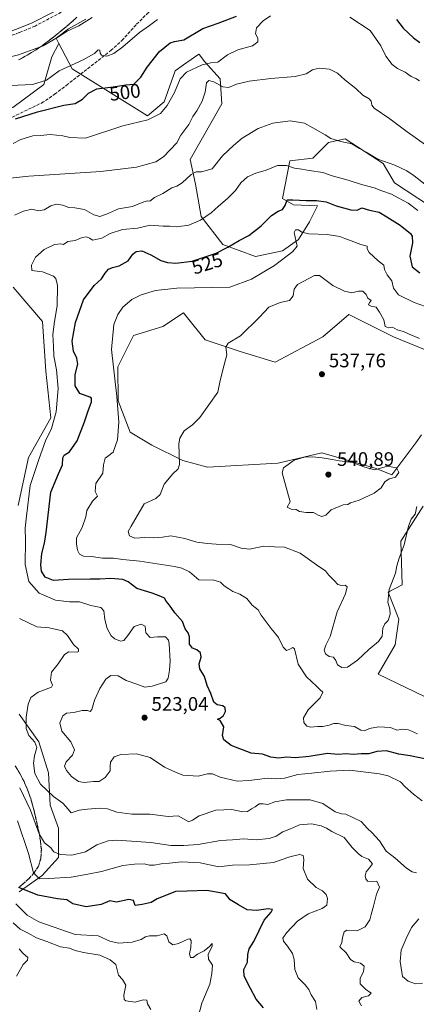
# Model space of a CAD drawing. Units: metres. Extents: x 618192 to 621658, y 4699361 to 4701733.
# Drawn here: x 619453 to 619656, y 4700600 to 4701103 of the extents above; entities that cross this region are included whole.
import ezdxf
from ezdxf.enums import TextEntityAlignment as Align

# ---------------------------------------------------------------- set-up
doc = ezdxf.new("R2010")
doc.units = ezdxf.units.M
doc.header["$MEASUREMENT"] = 0
doc.linetypes.add('DGN Style 3', pattern=[2.307223, 1.648017, -0.659207])
for name, color, linetype, lineweight in [('Cultivos herbáceos CxS', 92, 'Continuous', 0), ('Curva de nivel maestra', 30, 'Continuous', 30), ('Curva de nivel normal', 30, 'Continuous', 0), ('Matorral CxS', 135, 'Continuous', 0), ('Núcleo urbano CxS', 7, 'Continuous', 0), ('Obra de contención lineal', 1, 'DGN Style 3', 13), ('Punto de cota en terreno', 7, 'Continuous', 0), ('Rótulo de curva de nivel directora', 7, 'Continuous', 0), ('Rótulo de punto de cota en terreno', 7, 'Continuous', 0), ('Senda', 7, 'DGN Style 3', 0), ('Suelo desnudo CxS', 253, 'Continuous', 0), ('Talud superficial', 30, 'DGN Style 3', 0)]:
    doc.layers.add(name, color=color, linetype=linetype, lineweight=lineweight)
doc.styles.add('Style-Arial', font='txt')

# ---------------------------------------------------------------- blocks, each defined once
blk = doc.blocks.new('5PATER')
at = {"layer": 'Núcleo urbano CxS', "linetype": 'Continuous', "lineweight": 0}
h = blk.add_hatch(color=51, dxfattribs=at)
edge = h.paths.add_edge_path()
edge.add_ellipse((0, 0), major_axis=(-0.11, -0.111), ratio=0.999422, start_angle=0, end_angle=360)

msp = doc.modelspace()

# ---------------------------------------------------------------- linework, layer by layer
at = {"layer": 'Cultivos herbáceos CxS', "color": 92, "linetype": 'Continuous', "lineweight": 0}
for points in [[(619450.0439, 4700966.7891, 515.8888), (619464.9833, 4700949.2129, 517.0492), (619466.7397, 4700923.7289, 517.5629), (619469.3761, 4700900.0007, 519.1238), (619457.9509, 4700879.7887, 518.5995), (619452.6785, 4700855.1825, 517.5597)], [(619452.6785, 4700855.1825, 517.5597), (619457.9509, 4700879.7887, 518.5995), (619469.3761, 4700900.0007, 519.1238), (619466.7397, 4700923.7289, 517.5629), (619464.9833, 4700949.2129, 517.0492), (619450.0439, 4700966.7891, 515.8888)]]:
    msp.add_polyline3d(points, dxfattribs=at)
at = {"layer": 'Curva de nivel maestra', "color": 30, "linetype": 'Continuous', "lineweight": 30, "flags": 128}
for points, elevation in [([(619451.3, 4701052.7101), (619462.44, 4701056.2201), (619476.01, 4701059.6901), (619481.77, 4701060.4501), (619485.5, 4701062.7501), (619488.6, 4701065.8401), (619492.83, 4701067.9801), (619501.1, 4701069.0401), (619507.66, 4701070.0601), (619511.74, 4701070.4301), (619515.23, 4701073.9401), (619518.41, 4701079.0301), (619524.71, 4701087.0401), (619530.17, 4701091.4401), (619532.49, 4701092.2001), (619537.15, 4701093.0801), (619546.94, 4701098.7801), (619554.76, 4701101.5201), (619564.12, 4701105.1601)], 500), ([(619645.76, 4701103.4301), (619649.25, 4701098.9201), (619654.4, 4701094.0801), (619657.68, 4701091.6901)], 500), ([(619661.71, 4700725.4201), (619652.82, 4700727.3801), (619646.93, 4700728.2301), (619640.68, 4700729.9601), (619635.79, 4700729.5901), (619631.7, 4700728.3101), (619627.68, 4700728.3001), (619623.69, 4700728.1001), (619620.02, 4700728.2801), (619615.79, 4700728.0901), (619610.5, 4700728.6101), (619601.22, 4700727.0801), (619594.16, 4700726.2901), (619589.67, 4700726.6001), (619585.59, 4700726.1401), (619581.67, 4700726.7401), (619577.35, 4700728.2201), (619571.54, 4700728.6401), (619561.33, 4700732.5901), (619557.67, 4700735.5201), (619557.01, 4700737.7901), (619557.58, 4700742.2001), (619555.78, 4700745.3201), (619554.33, 4700746.0401), (619555.69, 4700746.5401), (619557.54, 4700747.9401), (619558.52, 4700749.9901), (619558.39, 4700751.8301), (619557.16, 4700752.8301), (619554.19, 4700753.3901), (619552.57, 4700754.8101), (619550.97, 4700759.1301), (619549.08, 4700763.3101), (619547.76, 4700767.8701), (619545.41, 4700771.6901), (619545.01, 4700774.3501), (619546.04, 4700777.6901), (619545.77, 4700779.9701), (619543.77, 4700781.4901), (619541.67, 4700782.3001), (619540.06, 4700784.3901), (619540.09, 4700788.1001), (619539.43, 4700790.1401), (619537.85, 4700792.2001), (619536.61, 4700795.9401), (619532.63, 4700800.4201), (619529.81, 4700804.2801), (619528.2, 4700806.3101), (619527.42, 4700807.8301), (619525.45, 4700808.7501), (619521.09, 4700810.5001), (619513.18, 4700812.8401), (619508.86, 4700816.1901), (619506.06, 4700817.4401), (619499.92, 4700817.9801), (619494.3, 4700817.5001), (619489.38, 4700817.5801), (619478.36, 4700817.3501), (619470.6, 4700816.9301), (619466.34, 4700818.5801), (619464.5, 4700821.7201), (619464.16, 4700824.8301), (619464.76, 4700830.6101), (619466.04, 4700836.0001), (619466.98, 4700841.4401), (619469.26, 4700862.0301), (619473.26, 4700871.3901), (619475.32, 4700876.0301), (619475.42, 4700879.5001), (619476.11, 4700880.8901), (619478.82, 4700882.6501), (619482.74, 4700888.2601), (619486.56, 4700897.9501), (619488.12, 4700903.0101), (619490.11, 4700908.1701), (619490.05, 4700910.0301), (619489.16, 4700910.5801), (619484.11, 4700912.4601), (619481.78, 4700916.3601), (619481.8, 4700922.0301), (619483.03, 4700927.3601), (619482.66, 4700930.3601), (619480.86, 4700934.0501), (619480.23, 4700939.1001), (619481.97, 4700948.6101), (619486, 4700960.3101), (619491.36, 4700967.5701), (619495.24, 4700970.9701), (619497.09, 4700973.8401), (619498.78, 4700975.8501), (619500.8, 4700976.8001), (619504.14, 4700977.5401), (619508.79, 4700980.2001), (619511.1, 4700983.5001), (619512.82, 4700984.8701), (619515.82, 4700985.3201), (619520.34, 4700983.2701), (619525.41, 4700980.2801), (619528.94, 4700979.2401), (619533.16, 4700978.9901), (619541.4, 4700980.0401), (619548.12, 4700982.1801), (619553.74, 4700984.1301), (619559.7, 4700987.1401), (619565.4, 4700990.6201), (619570.42, 4700993.0301), (619576.74, 4700998.0701), (619581.88, 4701003.3201), (619585.29, 4701005.5201), (619587.61, 4701006.3201), (619588.86, 4701008.3801), (619589.9, 4701011.3301), (619592.82, 4701011.3801), (619599.72, 4701010.9401), (619604.99, 4701010.9901), (619609.95, 4701010.2801), (619615.04, 4701008.3201), (619622.43, 4701006.1201), (619625.7, 4701005.9801), (619628, 4701007.2701), (619631.91, 4701006.1101), (619637, 4701004.9401), (619640.76, 4701002.5901), (619647.59, 4700998.4201), (619652.9, 4700994.1001), (619653.72, 4700992.7001), (619653.93, 4700989.3701), (619652.51, 4700982.4601), (619653.7, 4700977.1601), (619657.74, 4700974.1101)], 525), ([(619577.81, 4700598.6401), (619574.08, 4700603.1201), (619571.28, 4700608.5801), (619568.05, 4700614.7301), (619567.91, 4700618.2701), (619569.68, 4700622.0201), (619569.92, 4700625.8201), (619570.61, 4700628.7401), (619572.9, 4700632.4801), (619575.71, 4700638.0901), (619578.24, 4700643.3701), (619581.87, 4700647.4101), (619582.39, 4700648.8701), (619580.2, 4700649.1801), (619574.26, 4700648.2901), (619569.61, 4700648.7501), (619565.03, 4700651.3201), (619560.79, 4700653.8301), (619558.55, 4700656.8001), (619548.87, 4700658.5001), (619538.86, 4700658.2401), (619533.02, 4700658.0801), (619526.69, 4700655.4601), (619523.58, 4700654.3701), (619520.56, 4700652.4201), (619515.91, 4700651.3701), (619512.36, 4700650.8801), (619511.47, 4700653.4501), (619509.07, 4700654.0101), (619502.78, 4700652.5601), (619499.36, 4700653.2101), (619494.94, 4700651.4401), (619487.32, 4700650.1901), (619480.47, 4700651.8001), (619477.42, 4700653.7501), (619472.64, 4700654.3001), (619462.67, 4700656.2001), (619452.9906, 4700660.0683)], 500)]:
    msp.add_lwpolyline(points, dxfattribs=dict(at, elevation=elevation))
at = {"layer": 'Curva de nivel normal', "color": 30, "linetype": 'Continuous', "lineweight": 0, "flags": 128}
for points, elevation in [([(619277.69, 4701115.3601), (619314.24, 4701102.2801), (619328.84, 4701097.4201), (619341.46, 4701093.3001), (619356.55, 4701089.5301), (619366.69, 4701088.0401), (619374.72, 4701087.1101), (619394.13, 4701086.8301), (619415.72, 4701088.9801), (619429.81, 4701091.5001), (619442.92, 4701095.1501), (619459.46, 4701101.4901), (619480.91, 4701112.4601)], 485), ([(619490.34, 4701104.3801), (619483.58, 4701100.1801), (619477.6, 4701097.4501), (619472.37, 4701093.9801), (619465.45, 4701090.0101), (619464.0232, 4701089.4834), (619452.88, 4701085.3701), (619428.84, 4701079.3901), (619405.92, 4701075.8801), (619391.45, 4701074.7901), (619376.46, 4701074.8001), (619361.3, 4701076.6001), (619337.1, 4701082.0801), (619313.11, 4701088.8301), (619302.3, 4701092.4801), (619290.85, 4701096.1701), (619282.71, 4701099.8201), (619274.52, 4701102.8001), (619261.68, 4701105.9601)], 490), ([(619445.02, 4701069.5001), (619459.97, 4701070.2401), (619467.14, 4701072.4601), (619473.64, 4701077.1601), (619485.75, 4701082.7901), (619491.58, 4701086.0001), (619493.53, 4701087.9201), (619494.26, 4701087.7601), (619494.43, 4701086.2401), (619495.26, 4701085.2201), (619497.9, 4701084.7501), (619501.55, 4701086.0801), (619506.04, 4701089.3701), (619514.53, 4701096.7001), (619519.69, 4701100.2801), (619523.82, 4701103.3901)], 495), ([(619581.48, 4701105.2701), (619577.7, 4701102.6501), (619574.34, 4701099.2001), (619573.87, 4701096.1601), (619575.02, 4701093.8201), (619574.9, 4701091.9801), (619572.3, 4701090.0301), (619564.71, 4701087.9901), (619559.44, 4701085.3601), (619554.56, 4701081.5401), (619551.03, 4701081.2101), (619546.49, 4701080.3301), (619538.58, 4701076.5501), (619535.29, 4701073.0301), (619532.42, 4701066.1601), (619528.71, 4701059.4501), (619525.25, 4701055.4201), (619518.75, 4701052.1401), (619506.12, 4701049.0401), (619487.02, 4701042.7701), (619479.02, 4701043.1201), (619475.39, 4701044.0201), (619469.06, 4701044.6301), (619464.07, 4701044.1301), (619460.21, 4701044.0301), (619453.95, 4701042.0701), (619450.05, 4701040.1601)], 505), ([(619657.43, 4701072.0801), (619655.67, 4701073.3301), (619653.34, 4701074.2501), (619650.17, 4701076.5001), (619646.36, 4701078.3501), (619643.48, 4701080.4801), (619640.39, 4701084.7301), (619637.81, 4701089.9901), (619632.29, 4701097.7601), (619621.95, 4701104.6201)], 505), ([(619683.31, 4701023.1801), (619651.23, 4701046.1101), (619642.3, 4701052.6301), (619634.39, 4701058.1901), (619633.13, 4701059.6001), (619632.82, 4701061.6801), (619631.78, 4701062.9201), (619628.54, 4701064.8501), (619624.96, 4701068.2001), (619619.38, 4701072.6801), (619615.63, 4701075.9601), (619611.5, 4701077.9701), (619606.29, 4701078.6201), (619602.93, 4701077.7401), (619599.63, 4701075.6701), (619594.08, 4701074.3101), (619581.6, 4701073.2301), (619570.58, 4701071.8501), (619564.03, 4701070.3901), (619560.03, 4701068.6801), (619557.06, 4701069.0201), (619552.49, 4701071.6101), (619549.91, 4701072.3301), (619548.85, 4701071.1001), (619548.11, 4701066.3601), (619546.5, 4701061.7001), (619543.9, 4701056.7401), (619541.82, 4701053.8901), (619539.71, 4701049.7401), (619535.7, 4701044.3401), (619533.58, 4701040.4201), (619526.88, 4701033.2601), (619522.96, 4701030.6701), (619513.13, 4701027.9301), (619494.91, 4701025.8601), (619458.05, 4701023.4101), (619438.85, 4701021.3201)], 510), ([(619660.21, 4701019.2501), (619654.87, 4701023.5801), (619650.96, 4701026.1801), (619644.96, 4701028.9601), (619636.32, 4701032.1401), (619630.3, 4701035.6301), (619626.82, 4701037.5101), (619623.05, 4701039.8401), (619617.38, 4701041.0701), (619612.17, 4701042.6901), (619609.41, 4701044.5001), (619603.12, 4701048.0401), (619598.77, 4701050.3901), (619591.44, 4701051.6801), (619582.64, 4701050.4101), (619575.1, 4701047.6901), (619567.03, 4701042.7301), (619562.61, 4701039.0101), (619556.94, 4701033.8601), (619551.7, 4701027.0701), (619546.28, 4701025.5401), (619543.56, 4701025.6201), (619540.99, 4701024.2501), (619536.36, 4701020.0001), (619533.69, 4701018.2501), (619531.16, 4701017.4701), (619526.56, 4701014.5301), (619522.16, 4701012.5701), (619519.86, 4701010.6001), (619518.7, 4701010.8401), (619516.76, 4701010.3601), (619510.96, 4701007.9901), (619503.83, 4701006.6701), (619497.74, 4701003.9501), (619494.25, 4701002.7701), (619491.26, 4701003.6401), (619486.57, 4701006.4201), (619481.62, 4701007.2901), (619478.57, 4701007.4001), (619475.52, 4701008.6701), (619472.02, 4701009.0401), (619469.36, 4701008.2901), (619465.93, 4701006.1401), (619462.97, 4701005.7401), (619459.54, 4701006.5201), (619455.33, 4701005.5001), (619450.69, 4701003.4601)], 515), ([(619658.87, 4700704.3601), (619654.49, 4700707.7701), (619650.24, 4700711.5601), (619647.81, 4700714.1301), (619641.52, 4700717.1101), (619637.04, 4700718.1001), (619621.72, 4700720.0401), (619611.84, 4700719.5001), (619602.48, 4700718.5101), (619595.4, 4700717.8001), (619588.58, 4700715.9001), (619584.57, 4700715.5201), (619579.74, 4700715.9501), (619574.79, 4700715.1701), (619570.37, 4700714.6901), (619564.43, 4700714.4101), (619555.7, 4700716.4301), (619551.79, 4700718.1701), (619549.37, 4700718.1001), (619544.6, 4700716.9301), (619536.64, 4700717.5201), (619532.93, 4700718.9501), (619527.36, 4700721.4901), (619520.02, 4700726.5001), (619513.02, 4700728.3601), (619505.02, 4700728.1001), (619501.65, 4700726.8501), (619499.81, 4700724.1801), (619499.58, 4700721.8701), (619499.56, 4700719.6501), (619496.98, 4700716.3201), (619493.91, 4700714.3001), (619491.02, 4700714.1701), (619486.36, 4700713.7201), (619483.36, 4700714.2901), (619479.9, 4700716.7401), (619477.28, 4700719.7901), (619476.27, 4700722.0201), (619477.14, 4700724.3501), (619480.31, 4700727.7001), (619481.38, 4700730.4301), (619479.46, 4700734.4401), (619475.01, 4700739.9501), (619473.96, 4700744.1601), (619475.52, 4700747.8401), (619477.32, 4700749.0601), (619480.98, 4700749.4201), (619485.33, 4700750.4201), (619488.11, 4700750.5501), (619489.38, 4700749.9501), (619490.28, 4700750.9201), (619491.66, 4700755.8101), (619494.35, 4700761.8101), (619497.45, 4700766.5001), (619500.02, 4700768.4201), (619503.63, 4700768.1701), (619507.76, 4700765.8701), (619513.24, 4700763.8901), (619517.34, 4700762.4401), (619521.04, 4700762.8801), (619528.1, 4700765.1501), (619529.27, 4700766.9901), (619529.85, 4700771.0201), (619530.3, 4700775.6901), (619529.76, 4700784.4601), (619529.32, 4700786.4101), (619527.81, 4700788.1401), (619523.79, 4700788.1001), (619519.95, 4700787.7201), (619517.76, 4700790.2201), (619517.44, 4700793.6101), (619515.4, 4700794.5101), (619511.82, 4700793.3801), (619508.64, 4700788.7501), (619506.58, 4700786.3001), (619504.91, 4700785.9701), (619502.07, 4700787.0201), (619500.16, 4700788.5801), (619498.11, 4700792.3401), (619496.8, 4700796.9901), (619496.39, 4700801.3701), (619494.83, 4700803.1201), (619489.69, 4700804.1601), (619483.95, 4700806.0701), (619478.8, 4700805.9301), (619471.72, 4700806.8901), (619463.4, 4700810.4201), (619458.12, 4700816.3501), (619456.13, 4700825.1401), (619456.34, 4700837.2701), (619456.29, 4700843.6801), (619456.88, 4700849.8101), (619458.8, 4700865.4201), (619463.44, 4700879.2201), (619466.64, 4700888.2301), (619469.67, 4700894.5001), (619472.07, 4700902.9801), (619473.04, 4700914.9401), (619472.28, 4700924.4801), (619470.89, 4700931.4901), (619470.61, 4700936.4201), (619470.31, 4700942.4601), (619471.11, 4700949.2501), (619472.58, 4700957.1201), (619472.78, 4700967.5901), (619471.83, 4700971.1801), (619470.62, 4700972.3001), (619465.14, 4700974.4901), (619459.69, 4700975.2901), (619459.5, 4700977.9601), (619461.56, 4700982.0001), (619465.92, 4700986.0001), (619471.19, 4700988.4301), (619474.35, 4700988.8101), (619475.86, 4700988.5501), (619478.02, 4700989.9801), (619481.69, 4700990.6201), (619485.36, 4700992.0701), (619487.59, 4700992.4301), (619489.01, 4700991.7801), (619490.74, 4700990.6301), (619495.29, 4700991.7501), (619499.61, 4700994.0601), (619505.95, 4700996.1301), (619513.49, 4700996.7901), (619520.06, 4700998.4201), (619526.72, 4700997.9301), (619530.01, 4700997.9401), (619533.61, 4700997.5701), (619539.77, 4700998.3501), (619545.75, 4701000.9201), (619551.15, 4701004.6301), (619554.84, 4701008.1301), (619559.51, 4701011.9201), (619563.53, 4701016.0001), (619566.3, 4701019.9101), (619569.76, 4701023.0501), (619573.96, 4701024.9401), (619579.32, 4701026.4701), (619585.01, 4701028.9201), (619589.63, 4701028.8201), (619593.7, 4701027.4701), (619597.42, 4701027.0201), (619601.17, 4701026.3501), (619608.08, 4701025.3501), (619612.95, 4701023.6201), (619621.03, 4701021.3601), (619627.94, 4701019.1301), (619634.34, 4701017.4701), (619638.31, 4701015.8701), (619643.22, 4701014.1901), (619646.59, 4701012.2501), (619651.64, 4701009.6101), (619656.59, 4701005.8401)], 520), ([(619595.71, 4700996.0401), (619594.22, 4700996.0201), (619593.5, 4700994.5501), (619594.5, 4700989.8401), (619595.14, 4700987.6801), (619592.82, 4700984.9101), (619583.49, 4700977.7701), (619571.7, 4700970.7501), (619560.62, 4700966.7301), (619533.67, 4700966.2201), (619522.82, 4700964.9601), (619515.45, 4700962.8601), (619510.63, 4700960.4201), (619506.05, 4700956.5101), (619503.49, 4700952.8201), (619501.48, 4700947.6701), (619500.34, 4700934.8801), (619503.01, 4700910.7801), (619504.07, 4700897.8101), (619503.43, 4700888.6601), (619501.18, 4700882.3601), (619498.2, 4700880.2801), (619497.09, 4700879.4301), (619496.22, 4700876.0301), (619495.86, 4700871.7001), (619492.25, 4700866.3501), (619491.94, 4700862.3001), (619493.07, 4700860.0101), (619490.57, 4700857.3601), (619487.68, 4700852.6901), (619487.23, 4700849.3301), (619485.33, 4700843.9301), (619482.4, 4700838.6601), (619482.48, 4700835.6901), (619482.96, 4700832.3701), (619483.95, 4700830.2901), (619486.04, 4700829.3601), (619490.02, 4700829.0901), (619495.69, 4700828.3101), (619501.36, 4700828.2201), (619506.02, 4700827.6501), (619514.69, 4700826.8101), (619532.43, 4700824.1001), (619536.21, 4700823.2701), (619540.02, 4700821.3301), (619544.84, 4700817.3101), (619552.44, 4700816.9801), (619555.92, 4700816.1201), (619557.82, 4700814.1401), (619560.11, 4700812.6101), (619562.16, 4700811.2101), (619565.79, 4700809.9701), (619569.38, 4700807.7601), (619572.03, 4700804.3601), (619575.22, 4700801.8801), (619576.62, 4700799.2601), (619578.25, 4700797.1701), (619581.8, 4700792.4401), (619585.56, 4700787.8501), (619587.87, 4700782.8801), (619589.63, 4700781.2101), (619591.34, 4700781.8201), (619592.93, 4700782.6601), (619593.66, 4700781.9801), (619595.59, 4700774.2401), (619599.77, 4700767.7601), (619605, 4700762.9901), (619606.84, 4700761.0401), (619608.1, 4700759.8401), (619606.77, 4700757.0201), (619600.62, 4700750.7601), (619598.33, 4700746.7101), (619598.43, 4700744.4201), (619599.94, 4700742.5501), (619602.08, 4700741.9701), (619605.39, 4700742.3301), (619608.13, 4700742.3401), (619611.4, 4700742.9701), (619613.73, 4700743.8901), (619616.04, 4700743.8601), (619619.83, 4700742.8501), (619624.26, 4700742.3301), (619627.53, 4700740.5201), (619629.5, 4700740.0401), (619632.05, 4700741.2501), (619636.65, 4700742.1901), (619642.77, 4700741.7301), (619645.92, 4700740.4601), (619648.89, 4700741.0301), (619651.92, 4700740.7001), (619656.51, 4700738.6601)], 530), ([(619666.33, 4700954.8301), (619654.73, 4700958.9201), (619646.76, 4700962.8301), (619644.28, 4700966.2001), (619643.32, 4700969.9201), (619641.06, 4700973.0501), (619639.7, 4700975.6901), (619639.23, 4700977.8901), (619636.44, 4700980.1001), (619631.88, 4700984.3801), (619630.86, 4700986.2401), (619630.86, 4700987.7201), (619627.48, 4700988.4301), (619622.7, 4700990.3601), (619619.42, 4700991.5201), (619616.87, 4700992.6101), (619610.42, 4700993.5201), (619601.04, 4700993.9801), (619597.44, 4700994.8301), (619595.71, 4700996.0401)], 530), ([(619606.41, 4700972.7401), (619603.9, 4700972.6101), (619595.2, 4700968.0301), (619593.48, 4700965.7001), (619592.94, 4700962.2701), (619591.13, 4700959.8401), (619586.43, 4700958.8001), (619580.55, 4700956.5401), (619575.91, 4700951.4401), (619566.08, 4700941.8501), (619559.79, 4700938.1301), (619558.62, 4700936.0901), (619559.17, 4700932.1301), (619557.74, 4700927.0301), (619555.7, 4700919.0301), (619554.56, 4700913.0301), (619545.4, 4700900.1201), (619541.62, 4700896.4701), (619537.4, 4700893.4001), (619535.18, 4700889.6601), (619534.68, 4700886.7501), (619534.92, 4700876.0501), (619534.25, 4700873.9501), (619531.57, 4700871.4001), (619527.21, 4700866.0401), (619525.09, 4700860.8401), (619522.92, 4700858.7601), (619517.02, 4700856.0201), (619510.24, 4700844.6901), (619508.76, 4700841.9201), (619509.44, 4700839.6401), (619512.26, 4700838.4601), (619517.36, 4700838.8001), (619521.85, 4700838.7201), (619526.34, 4700839.1001), (619530.63, 4700839.6201), (619537.7, 4700838.3601), (619543.77, 4700836.4001), (619549.22, 4700835.7701), (619553.78, 4700835.4101), (619561.04, 4700835.3601), (619566.43, 4700833.4701), (619570.75, 4700832.9601), (619578.12, 4700834.5001), (619583.43, 4700834.0901), (619588.63, 4700833.9001), (619596.63, 4700830.8301), (619606.1, 4700824.0101), (619609.57, 4700821.8201), (619611.1, 4700819.8101), (619613.95, 4700816.8801), (619615.81, 4700814.8801), (619617.7, 4700814.3301), (619619.54, 4700814.5601), (619620.58, 4700813.6501), (619619.79, 4700810.0101), (619615.55, 4700800.8501), (619611.92, 4700788.3501), (619609.7, 4700783.8401), (619608.87, 4700781.2301), (619609.47, 4700779.4601), (619611.45, 4700778.1101), (619613.55, 4700777.6501), (619614.88, 4700775.9601), (619615.71, 4700773.8001), (619617.83, 4700772.3901), (619620.74, 4700772.6901), (619625.8, 4700776.2801), (619631.68, 4700781.6701), (619636.62, 4700785.6901), (619638.46, 4700788.5201), (619638.87, 4700792.5001), (619639.88, 4700794.7301), (619641.57, 4700796.4901), (619642.53, 4700799.6901), (619642.39, 4700802.2301), (619641.32, 4700805.8101), (619642.08, 4700812.3201), (619645.24, 4700820.6301), (619645.86, 4700824.3501), (619647.05, 4700828.3601), (619649.66, 4700835.1401), (619651.89, 4700844.6901), (619653.2, 4700848.2201), (619655.25, 4700850.8401), (619656.14, 4700854.6001)], 535), ([(619657.52, 4700940.5201), (619651.93, 4700942.9301), (619649.3, 4700944.0701), (619646.05, 4700944.9301), (619643.7, 4700946.3201), (619641.7, 4700946.0001), (619640.04, 4700946.6601), (619639.26, 4700950.1001), (619637.02, 4700953.8801), (619635.32, 4700956.4901), (619632.8, 4700956.9601), (619631.56, 4700957.6901), (619631.97, 4700958.8001), (619632.86, 4700959.9801), (619631.14, 4700961.1401), (619630.23, 4700962.8901), (619628.64, 4700964.6301), (619626.36, 4700964.6901), (619622.96, 4700963.7301), (619619.14, 4700964.6801), (619613.34, 4700967.6301), (619606.41, 4700972.7401)], 535), ([(619602.95, 4700880.0301), (619598.66, 4700879.9601), (619593.56, 4700878.3301), (619588.08, 4700874.4001), (619587.42, 4700871.8901), (619591.53, 4700857.0601), (619590.03, 4700854.2901), (619591.92, 4700853.3601), (619594.58, 4700853.1001), (619596.2, 4700852.0701), (619599.71, 4700851.5901), (619603.45, 4700851.6601), (619605.7, 4700850.2501), (619607.69, 4700849.5901), (619609.7, 4700850.3201), (619612.37, 4700853.0001), (619618.58, 4700855.5201), (619620.98, 4700855.7801), (619622.23, 4700856.6401), (619626.7, 4700857.9801), (619634.42, 4700861.4501), (619637.9, 4700864.2801), (619639.75, 4700867.3301), (619642.03, 4700868.7601), (619645.34, 4700869.6701), (619647.01, 4700872.0001), (619645.74, 4700874.4301), (619641.16, 4700875.2601), (619634.77, 4700873.4701), (619631.93, 4700874.0901), (619629.09, 4700874.9501), (619623.37, 4700877.1601), (619616.7, 4700878.0001), (619612.92, 4700878.6901), (619607.86, 4700879.4701), (619602.95, 4700880.0301)], 540), ([(619453.3, 4700797.4501), (619462.24, 4700793.1401), (619468.52, 4700792.6501), (619475.33, 4700791.2001), (619477.74, 4700788.7401), (619480.84, 4700784.1201), (619483.47, 4700781.8701), (619483.51, 4700780.7101), (619482.75, 4700780.3501), (619478.52, 4700780.4701), (619476.26, 4700779.1401), (619473.01, 4700774.3501), (619469.58, 4700770.0201), (619469.1, 4700766.0201), (619470.1, 4700763.4501), (619469.63, 4700762.3501), (619462.92, 4700759.8801), (619459.13, 4700757.2101), (619457.68, 4700753.6701), (619456.69, 4700747.1001), (619456.69, 4700741.3501), (619458.05, 4700737.7301), (619461.1, 4700734.3301), (619462.16, 4700731.5201), (619460.96, 4700727.3301), (619460.53, 4700723.5201), (619461.13, 4700718.2401), (619464.04, 4700712.8501), (619470.72, 4700706.6001), (619475.46, 4700703.1501), (619478.19, 4700700.1101), (619479.74, 4700698.1901), (619483.75, 4700699.5301), (619488.09, 4700700.0401), (619493.97, 4700700.6401), (619498.22, 4700700.2201), (619502.96, 4700698.6301), (619510.6, 4700697.5901), (619519.78, 4700697.6101), (619529.23, 4700696.3501), (619534.36, 4700696.6901), (619539.84, 4700693.7001), (619541.69, 4700694.4001), (619545.09, 4700696.6301), (619553.62, 4700699.6601), (619561.65, 4700699.9701), (619567.38, 4700698.8101), (619569.78, 4700698.9501), (619571.7, 4700700.2601), (619573.7, 4700701.3201), (619575.7, 4700702.7401), (619577.7, 4700702.8601), (619580.03, 4700702.4601), (619583.7, 4700703.9301), (619589.7, 4700704.9301), (619601.64, 4700704.8001), (619608.12, 4700702.9401), (619614.54, 4700698.7801), (619617.68, 4700697.6601), (619619.96, 4700697.5401), (619623.44, 4700695.7601), (619627.77, 4700693.7601), (619630.93, 4700690.2501), (619633.22, 4700688.2601), (619637.09, 4700683.8501), (619640.53, 4700678.6901), (619644.95, 4700675.1601), (619650.82, 4700669.9001), (619653.7, 4700668.0401), (619656.06, 4700667.6501)], 515), ([(619453.41, 4700711.0201), (619458.94, 4700699.6101), (619463.28, 4700687.5001), (619463.4482, 4700687.217), (619466.02, 4700682.8901), (619469.16, 4700680.5101), (619470.88, 4700678.2601), (619474.16, 4700676.9601), (619480.06, 4700676.5401), (619487.08, 4700678.3601), (619492.74, 4700681.8901), (619498.6, 4700683.9101), (619503.06, 4700684.3501), (619520.43, 4700683.0901), (619530.58, 4700681.5701), (619537.24, 4700681.5801), (619544.56, 4700682.0201), (619555.95, 4700684.1301), (619562.11, 4700684.4601), (619567.72, 4700684.9801), (619574.06, 4700684.4701), (619580.77, 4700685.1301), (619584.28, 4700686.3401), (619587.76, 4700688.4701), (619591.7, 4700690.0001), (619596.19, 4700692.0801), (619602.33, 4700692.6401), (619607.27, 4700691.6201), (619610.01, 4700690.4001), (619612.8, 4700688.7101), (619619.04, 4700685.6101), (619623.14, 4700680.5601), (619626.28, 4700677.3801), (619628.06, 4700675.8601), (619631.45, 4700674.5401), (619633.53, 4700672.1701), (619631.91, 4700670.0801), (619630.34, 4700668.0401), (619629.74, 4700666.0701), (619630.09, 4700664.4401), (619631.04, 4700663.3601), (619632.8, 4700663.1201), (619635.69, 4700663.3101), (619637.12, 4700660.3101), (619635.48, 4700656.6901), (619634.02, 4700650.6001), (619632.76, 4700646.3501), (619632.11, 4700643.5801), (619629.84, 4700639.9601), (619625.7, 4700638.0201), (619620.39, 4700638.2701), (619619.11, 4700637.4801), (619618.22, 4700634.5201), (619617.8, 4700632.0601), (619616.89, 4700629.8101), (619620.02, 4700626.6701), (619622.35, 4700623.3201), (619624.16, 4700622.0801), (619627.37, 4700621.4601), (619629.31, 4700619.9001), (619628.93, 4700617.2401), (619627.26, 4700613.5701), (619627.29, 4700610.9201), (619629.92, 4700608.1201), (619632.84, 4700606.0701), (619631.4, 4700604.7201), (619628.11, 4700603.9401), (619626.61, 4700601.9901), (619627.96, 4700599.7401)], 510), ([(619452.32, 4700694.1601), (619457.84, 4700677.5401), (619460.46, 4700667.6401), (619460.6685, 4700667.4295), (619463.53, 4700664.5401), (619468.29, 4700664.6301), (619479.73, 4700665.3901), (619488.25, 4700666.8301), (619495.2, 4700668.2101), (619506.01, 4700671.4101), (619511.96, 4700672.0701), (619517.01, 4700672.2001), (619519.69, 4700671.5401), (619522.02, 4700671.4401), (619525.69, 4700672.1701), (619529.93, 4700672.5401), (619535.98, 4700673.2401), (619545.6, 4700672.7001), (619555.03, 4700670.7101), (619562.03, 4700671.5801), (619570.78, 4700671.6201), (619583.01, 4700672.9001), (619591.32, 4700675.7601), (619596.31, 4700676.9901), (619598.13, 4700676.4501), (619598.48, 4700674.4601), (619598.1, 4700669.7501), (619600.37, 4700664.3601), (619604.84, 4700660.1601), (619608.02, 4700658.3401), (619609.93, 4700656.5801), (619610.49, 4700654.4701), (619610.14, 4700651.1201), (619607.89, 4700649.3101), (619600.64, 4700646.6301), (619595.19, 4700642.9001), (619589.62, 4700636.9601), (619587.71, 4700634.1501), (619588.07, 4700632.6401), (619590.21, 4700630.1001), (619592.64, 4700626.4001), (619593.53, 4700623.2901), (619593.84, 4700618.2701), (619595.59, 4700614.0101), (619599.23, 4700610.4201), (619600.98, 4700607.9301), (619602.18, 4700605.2801), (619604.45, 4700601.9101), (619605.16, 4700597.8101)], 505), ([(619544.7, 4700594.5101), (619546.38, 4700601.0101), (619550.52, 4700610.6801), (619551.58, 4700616.1401), (619551.78, 4700620.4901), (619549.81, 4700623.4501), (619549.66, 4700625.9601), (619551.74, 4700630.0201), (619551.74, 4700631.4601), (619550.33, 4700629.9201), (619547.56, 4700627.6801), (619544.26, 4700626.1101), (619542.02, 4700624.3901), (619540.66, 4700624.3401), (619540.05, 4700626.2201), (619540.75, 4700629.4001), (619540.9, 4700632.8801), (619540.2, 4700633.8801), (619539.25, 4700633.7201), (619534.44, 4700631.4201), (619531.64, 4700630.8601), (619529.63, 4700632.2601), (619528.52, 4700635.4401), (619527.16, 4700636.3701), (619523.6, 4700635.3401), (619519.67, 4700635.3301), (619517.6, 4700634.9001), (619515.36, 4700633.5901), (619510.91, 4700632.2201), (619503.93, 4700631.6001), (619499.36, 4700632.6801), (619493.42, 4700635.4201), (619481.69, 4700636.0801), (619463.25, 4700642.6401), (619457.23, 4700646.0101), (619451.37, 4700651.7001)], 495), ([(619450.02, 4700641.9901), (619453.69, 4700638.8901), (619457.71, 4700636.7401), (619461.96, 4700634.4301), (619467.26, 4700632.5801), (619474.17, 4700629.8201), (619478.83, 4700629.1201), (619481.74, 4700627.9101), (619485.91, 4700626.8601), (619494.41, 4700625.5101), (619499.53, 4700623.1301), (619502.48, 4700620.8001), (619503.89, 4700615.2701), (619505.83, 4700613.1801), (619507.63, 4700610.2001), (619506.56, 4700605.0201), (619506.82, 4700602.8701), (619507.66, 4700602.2201), (619512.4, 4700601.5301), (619516.48, 4700602.8001), (619518.31, 4700602.6301), (619518.65, 4700600.6501), (619520.4, 4700597.8001)], 490), ([(619657.18, 4700644.0201), (619653.39, 4700639.6801), (619650.62, 4700634.0301), (619648.23, 4700628.0901), (619647.61, 4700622.3601), (619648.87, 4700614.7101), (619651.79, 4700612.2001), (619655.52, 4700610.9201), (619658.99, 4700611.2001)], 515), ([(619451.76, 4700614.7801), (619455.26, 4700620.8401), (619457.46, 4700623.0201), (619457.54, 4700624.3001), (619454.98, 4700626.5401), (619453.19, 4700628.8501)], 485)]:
    msp.add_lwpolyline(points, dxfattribs=dict(at, elevation=elevation))
at = {"layer": 'Matorral CxS', "color": 135, "linetype": 'Continuous', "lineweight": 0}
for points in [[(619662.6061, 4701008.2613, 517.0762), (619644.7933, 4701019.9855, 517.3224), (619638.9237, 4701029.9383, 515.1561), (619619.4803, 4701042.4965, 514.1617), (619611.0425, 4701040.6205, 515.5327), (619603.0731, 4701032.6477, 517.4773), (619591.3533, 4701031.2407, 518.5031), (619587.6031, 4701012.0127, 523.5339), (619593.2277, 4701008.7307, 524.5289), (619605.4167, 4701008.2615, 525.0551), (619601.3507, 4701000.0385, 526.8705), (619595.7945, 4700991.0465, 529.1548), (619587.6433, 4700985.1815, 528.4069), (619573.7215, 4700982.3875, 526.9936), (619557.1019, 4700988.4357, 523.8403), (619546.0493, 4701002.8419, 519.1654), (619543.2167, 4701019.3031, 514.7331), (619540.4521, 4701031.9549, 511.6366), (619556.6675, 4701060.3801, 511.2108), (619555.7297, 4701073.0431, 507.4174), (619547.7611, 4701081.9531, 503.8687), (619545.3867, 4701085.1201, 502.5917), (619544.9481, 4701085.7053, 502.3712), (619537.0179, 4701080.2123, 502.2671), (619532.7601, 4701077.2631, 502.0918), (619527.1349, 4701061.3181, 503.8202), (619518.6967, 4701054.2843, 503.9218), (619480.2579, 4701078.2015, 495.0283), (619473.4677, 4701091.1709, 490.0777), (619472.0679, 4701093.8445, 488.6053), (619478.3327, 4701098.6353, 488.5273), (619487.1617, 4701103.5403, 489.1832)], [(619487.1617, 4701103.5403, 489.1832), (619478.3327, 4701098.6353, 488.5273), (619472.0679, 4701093.8445, 488.6053), (619473.4677, 4701091.1709, 490.0777)], [(619473.4677, 4701091.1709, 490.0777), (619469.8379, 4701084.3147, 491.5456), (619465.6739, 4701070.1575, 494.8093), (619449.8509, 4701058.4985, 498.1206), (619413.2093, 4701051.0039, 499.0053), (619382.3969, 4701053.5023, 497.8199), (619369.1657, 4701050.4701, 499.7561)], [(619449.8509, 4701058.4985, 498.1206), (619465.6739, 4701070.1575, 494.8093), (619469.8379, 4701084.3147, 491.5456), (619473.4677, 4701091.1709, 490.0777), (619480.2579, 4701078.2015, 495.0283), (619518.6967, 4701054.2843, 503.9218), (619527.1349, 4701061.3181, 503.8202), (619532.7601, 4701077.2631, 502.0918), (619537.0179, 4701080.2123, 502.2671), (619544.9481, 4701085.7053, 502.3712), (619545.3867, 4701085.1201, 502.5917), (619547.7611, 4701081.9531, 503.8687), (619555.7297, 4701073.0431, 507.4174), (619556.6675, 4701060.3801, 511.2108), (619540.4521, 4701031.9549, 511.6366), (619543.2167, 4701019.3031, 514.7331), (619546.0493, 4701002.8419, 519.1654), (619557.1019, 4700988.4357, 523.8403), (619573.7215, 4700982.3875, 526.9936), (619587.6433, 4700985.1815, 528.4069), (619595.7945, 4700991.0465, 529.1548), (619601.3507, 4701000.0385, 526.8705), (619605.4167, 4701008.2615, 525.0551), (619593.2277, 4701008.7307, 524.5289), (619587.6031, 4701012.0127, 523.5339), (619591.3533, 4701031.2407, 518.5031), (619603.0731, 4701032.6477, 517.4773), (619611.0425, 4701040.6205, 515.5327), (619619.4803, 4701042.4965, 514.1617), (619638.9237, 4701029.9383, 515.1561), (619644.7933, 4701019.9855, 517.3224), (619662.6061, 4701008.2613, 517.0762)], [(619473.4677, 4701091.1709, 490.0777), (619480.2579, 4701078.2015, 495.0283), (619518.6967, 4701054.2843, 503.9218), (619527.1349, 4701061.3181, 503.8202), (619532.7601, 4701077.2631, 502.0918), (619537.0179, 4701080.2123, 502.2671), (619544.9481, 4701085.7053, 502.3712), (619545.3867, 4701085.1201, 502.5917), (619547.7611, 4701081.9531, 503.8687), (619555.7297, 4701073.0431, 507.4174), (619556.6675, 4701060.3801, 511.2108), (619540.4521, 4701031.9549, 511.6366), (619543.2167, 4701019.3031, 514.7331), (619546.0493, 4701002.8419, 519.1654), (619557.1019, 4700988.4357, 523.8403), (619573.7215, 4700982.3875, 526.9936), (619587.6433, 4700985.1815, 528.4069), (619595.7945, 4700991.0465, 529.1548), (619601.3507, 4701000.0385, 526.8705), (619605.4167, 4701008.2615, 525.0551), (619593.2277, 4701008.7307, 524.5289), (619587.6031, 4701012.0127, 523.5339), (619591.3533, 4701031.2407, 518.5031), (619603.0731, 4701032.6477, 517.4773), (619611.0425, 4701040.6205, 515.5327), (619619.4803, 4701042.4965, 514.1617), (619638.9237, 4701029.9383, 515.1561), (619644.7933, 4701019.9855, 517.3224), (619662.6061, 4701008.2613, 517.0762)], [(619452.6785, 4700855.1825, 517.5597), (619457.9509, 4700879.7887, 518.5995), (619469.3761, 4700900.0007, 519.1238), (619466.7397, 4700923.7289, 517.5629), (619464.9833, 4700949.2129, 517.0492), (619450.0439, 4700966.7891, 515.8888)], [(619452.6785, 4700855.1825, 517.5597), (619457.9509, 4700879.7887, 518.5995), (619469.3761, 4700900.0007, 519.1238), (619466.7397, 4700923.7289, 517.5629), (619464.9833, 4700949.2129, 517.0492), (619450.0439, 4700966.7891, 515.8888)], [(619676.7671, 4700928.1209, 536.5388), (619644.2527, 4700941.3031, 535.3701), (619621.4053, 4700952.7283, 536.0066), (619608.2233, 4700941.3033, 537.6108), (619583.7923, 4700928.4831, 537.3256), (619565.9047, 4700933.7863, 535.2519), (619548.0171, 4700939.7525, 533.1494), (619538.3869, 4700951.9093, 532.15), (619537.0425, 4700953.6067, 531.8925), (619526.4973, 4700946.5767, 531.506), (619511.5635, 4700942.0997, 530.7738), (619503.5241, 4700926.0137, 528.9429), (619503.6279, 4700908.5955, 528.5597), (619509.8405, 4700892.6935, 530.1322), (619520.8523, 4700886.0555, 531.4423), (619536.7529, 4700878.1003, 534.9105), (619549.3407, 4700874.7851, 536.3941), (619585.1161, 4700876.7741, 538.9741), (619586.0617, 4700876.9967, 539.0177), (619607.6411, 4700882.0769, 539.633), (619635.4665, 4700874.1217, 539.6858), (619643.4163, 4700870.8077, 539.8271), (619655.5849, 4700887.2259, 538.8117), (619658.5355, 4700891.2067, 538.6946)], [(619658.5355, 4700891.2067, 538.6946), (619655.5849, 4700887.2259, 538.8117), (619643.4163, 4700870.8077, 539.8271), (619635.4665, 4700874.1217, 539.6858), (619607.6411, 4700882.0769, 539.633), (619586.0617, 4700876.9967, 539.0177), (619585.1161, 4700876.7741, 538.9741), (619549.3407, 4700874.7851, 536.3941), (619536.7529, 4700878.1003, 534.9105), (619520.8523, 4700886.0555, 531.4423), (619509.8405, 4700892.6935, 530.1322), (619503.6279, 4700908.5955, 528.5597), (619503.5241, 4700926.0137, 528.9429), (619511.5635, 4700942.0997, 530.7738), (619526.4973, 4700946.5767, 531.506), (619537.0425, 4700953.6067, 531.8925), (619538.3869, 4700951.9093, 532.15), (619548.0171, 4700939.7525, 533.1494), (619565.9047, 4700933.7863, 535.2519), (619583.7923, 4700928.4831, 537.3256), (619608.2233, 4700941.3033, 537.6108), (619621.4053, 4700952.7283, 536.0066), (619644.2527, 4700941.3031, 535.3701), (619676.7671, 4700928.1209, 536.5388)], [(619676.7671, 4700928.1209, 536.5388), (619644.2527, 4700941.3031, 535.3701), (619621.4053, 4700952.7283, 536.0066), (619608.2233, 4700941.3033, 537.6108), (619583.7923, 4700928.4831, 537.3256), (619565.9047, 4700933.7863, 535.2519), (619548.0171, 4700939.7525, 533.1494), (619538.3869, 4700951.9093, 532.15), (619537.0425, 4700953.6067, 531.8925), (619526.4973, 4700946.5767, 531.506), (619511.5635, 4700942.0997, 530.7738), (619503.5241, 4700926.0137, 528.9429), (619503.6279, 4700908.5955, 528.5597), (619509.8405, 4700892.6935, 530.1322), (619520.8523, 4700886.0555, 531.4423), (619536.7529, 4700878.1003, 534.9105), (619549.3407, 4700874.7851, 536.3941), (619585.1161, 4700876.7741, 538.9741), (619586.0617, 4700876.9967, 539.0177), (619607.6411, 4700882.0769, 539.633), (619635.4665, 4700874.1217, 539.6858), (619643.4163, 4700870.8077, 539.8271), (619655.5849, 4700887.2259, 538.8117), (619658.5355, 4700891.2067, 538.6946)], [(619659.3167, 4700854.8967, 534.8908), (619648.0535, 4700836.9975, 536.5751), (619648.6439, 4700814.7573, 534.4634), (619641.5449, 4700810.8735, 535.3763), (619646.8867, 4700797.1813, 534.4072), (619645.1285, 4700783.9993, 533.6204), (619636.3403, 4700769.0603, 532.5773), (619660.0667, 4700757.6361, 532.1166)], [(619660.0667, 4700757.6361, 532.1166), (619636.3403, 4700769.0603, 532.5773), (619645.1285, 4700783.9993, 533.6204), (619646.8867, 4700797.1813, 534.4072), (619641.5449, 4700810.8735, 535.3763), (619648.6439, 4700814.7573, 534.4634), (619648.0535, 4700836.9975, 536.5751), (619659.3167, 4700854.8967, 534.8908)], [(619659.3167, 4700854.8967, 534.8908), (619648.0535, 4700836.9975, 536.5751), (619648.6439, 4700814.7573, 534.4634), (619641.5449, 4700810.8735, 535.3763), (619646.8867, 4700797.1813, 534.4072), (619645.1285, 4700783.9993, 533.6204), (619636.3403, 4700769.0603, 532.5773), (619660.0667, 4700757.6361, 532.1166)], [(619453.1735, 4700657.9319, 499.6363), (619464.8325, 4700666.2595, 506.3296), (619473.1603, 4700675.4201, 509.9223), (619473.1607, 4700690.4101, 513.5128), (619468.9971, 4700702.0691, 513.856), (619468.1647, 4700718.7247, 517.4501), (619463.1683, 4700734.5475, 515.7894), (619453.1755, 4700748.7049, 513.2236)], [(619453.1735, 4700657.9319, 499.6363), (619464.8325, 4700666.2595, 506.3296), (619473.1603, 4700675.4201, 509.9223), (619473.1607, 4700690.4101, 513.5128), (619468.9971, 4700702.0691, 513.856), (619468.1647, 4700718.7247, 517.4501), (619463.1683, 4700734.5475, 515.7894), (619453.1755, 4700748.7049, 513.2236)]]:
    msp.add_polyline3d(points, dxfattribs=at)
at = {"layer": 'Obra de contención lineal', "color": 1, "linetype": 'DGN Style 3', "lineweight": 13}
msp.add_polyline3d([(619478.7201, 4701109.2601, 485.5072), (619461.3001, 4701100.0801, 485.3143), (619453.2301, 4701096.7101, 485.587), (619444.9901, 4701093.7601, 485.4577), (619436.6201, 4701091.2401, 485.4876), (619428.1201, 4701089.1601, 485.374), (619419.5301, 4701087.5201, 485.597), (619410.8601, 4701086.3201, 485.4368), (619402.1501, 4701085.5701, 485.2053), (619393.4101, 4701085.2701, 485.042), (619384.6601, 4701085.4301, 484.9501), (619375.9301, 4701086.0301, 484.9783), (619367.2501, 4701087.0901, 485.0536), (619334.9501, 4701093.7401, 485.165), (619329.9001, 4701095.6101, 485.1336), (619324.8401, 4701097.4501, 485.2414), (619319.7801, 4701099.2601, 484.9328), (619314.7001, 4701101.0501, 484.9869), (619309.6101, 4701102.8001, 485.1127), (619304.5201, 4701104.5301, 484.9279)], dxfattribs=at)
at = {"layer": 'Senda', "color": 7, "linetype": 'DGN Style 3', "lineweight": 0}
msp.add_polyline3d([(619613.2729, 4701164.5257, 486.7685), (619599.6801, 4701159.3101, 489.277), (619593.1001, 4701155.9701, 490.2367), (619567.8001, 4701143.7001, 491.1064), (619560.4401, 4701139.6701, 491.7235), (619553.5701, 4701134.5901, 491.8108), (619539.2801, 4701122.4301, 492.204), (619523.4301, 4701111.0301, 493.1526), (619519.1301, 4701107.0301, 493.4203), (619512.8601, 4701100.7201, 494.1397), (619506.1801, 4701093.3201, 494.5445), (619500.3101, 4701087.8401, 495.0434), (619478.0501, 4701070.4101, 497.4592), (619471.7401, 4701065.5701, 498.7142), (619465.6301, 4701061.2801, 499.0759), (619450.0301, 4701053.7201, 500.5738), (619442.3201, 4701050.6901, 501.3512), (619425.7001, 4701044.9101, 502.664), (619417.5801, 4701042.3701, 502.6963), (619398.4601, 4701038.2201, 502.6825), (619378.8901, 4701033.3201, 503.4181)], dxfattribs=at)
at = {"layer": 'Suelo desnudo CxS', "color": 253, "linetype": 'Continuous', "lineweight": 0}
for points in [[(619487.1617, 4701103.5403, 489.1832), (619478.3327, 4701098.6353, 488.5273), (619472.0679, 4701093.8445, 488.6053), (619473.4677, 4701091.1709, 490.0777), (619469.8379, 4701084.3147, 491.5456), (619465.6739, 4701070.1575, 494.8093), (619449.8509, 4701058.4985, 498.1206)], [(619487.1617, 4701103.5403, 489.1832), (619478.3327, 4701098.6353, 488.5273), (619472.0679, 4701093.8445, 488.6053), (619473.4677, 4701091.1709, 490.0777)], [(619473.4677, 4701091.1709, 490.0777), (619469.8379, 4701084.3147, 491.5456), (619465.6739, 4701070.1575, 494.8093), (619449.8509, 4701058.4985, 498.1206), (619413.2093, 4701051.0039, 499.0053), (619382.3969, 4701053.5023, 497.8199), (619369.1657, 4701050.4701, 499.7561)], [(619453.1755, 4700748.7049, 513.2236), (619463.1683, 4700734.5475, 515.7894), (619468.1647, 4700718.7247, 517.4501), (619468.9971, 4700702.0691, 513.856), (619473.1607, 4700690.4101, 513.5128), (619473.1603, 4700675.4201, 509.9223), (619464.8325, 4700666.2595, 506.3296), (619453.1735, 4700657.9319, 499.6363)], [(619453.1735, 4700657.9319, 499.6363), (619464.8325, 4700666.2595, 506.3296), (619473.1603, 4700675.4201, 509.9223), (619473.1607, 4700690.4101, 513.5128), (619468.9971, 4700702.0691, 513.856), (619468.1647, 4700718.7247, 517.4501), (619463.1683, 4700734.5475, 515.7894), (619453.1755, 4700748.7049, 513.2236)]]:
    msp.add_polyline3d(points, dxfattribs=at)
at = {"layer": 'Talud superficial', "color": 30, "linetype": 'DGN Style 3', "lineweight": 0}
for points in [[(619482.55, 4701104.5301, 488.8608), (619478.91, 4701101.2301, 488.9658), (619475.52, 4701098.3901, 489.107), (619472.11, 4701095.5801, 489.0697), (619468.65, 4701092.8401, 489.2881), (619465.1, 4701090.2101, 489.5348), (619464.0232, 4701089.4834, 489.6388), (619461.44, 4701087.7401, 489.9964), (619457.18, 4701085.1401, 490.4804), (619452.8, 4701082.7301, 491.1793)], [(619452.8, 4701082.7301, 489.9899), (619457.18, 4701085.1401, 489.3082), (619461.44, 4701087.7401, 488.792), (619464.0232, 4701089.4834, 488.573), (619465.1, 4701090.2101, 488.4583), (619468.65, 4701092.8401, 488.0696), (619472.11, 4701095.5801, 487.8327), (619475.52, 4701098.3901, 487.7357), (619478.91, 4701101.2301, 487.6296), (619482.55, 4701104.5301, 487.5066)], [(619451.1, 4700722.3001, 511.1312), (619453.5, 4700718.3101, 511.8314), (619455.64, 4700714.1801, 512.1012), (619457.47, 4700709.9101, 512.1108), (619459.04, 4700705.4901, 511.4818), (619460.36, 4700700.9801, 510.7486), (619461.44, 4700696.4201, 510.3443), (619462.38, 4700692.2001, 510.3881), (619463.31, 4700687.9901, 510.0991), (619463.4482, 4700687.217, 510.006), (619464.07, 4700683.7401, 509.529), (619464.47, 4700679.4501, 508.9225), (619464.24, 4700675.1401, 508.1312), (619463.03, 4700671.0201, 506.9969), (619460.81, 4700667.5801, 505.5115), (619460.6685, 4700667.4295, 505.4124), (619458.01, 4700664.6001, 503.6092), (619454.97, 4700661.8401, 501.8981), (619452.9906, 4700660.0683, 500.3402)], [(619452.9906, 4700660.0683, 500.3929), (619454.97, 4700661.8401, 501.7343), (619458.01, 4700664.6001, 503.2352), (619460.6685, 4700667.4295, 504.8883), (619460.81, 4700667.5801, 504.9833), (619463.03, 4700671.0201, 506.4475), (619464.24, 4700675.1401, 507.6948), (619464.47, 4700679.4501, 508.597), (619464.07, 4700683.7401, 509.23), (619463.4482, 4700687.217, 509.6275), (619463.31, 4700687.9901, 509.6929), (619462.38, 4700692.2001, 509.8446), (619461.44, 4700696.4201, 509.9167), (619460.36, 4700700.9801, 510.4747), (619459.04, 4700705.4901, 511.2357), (619457.47, 4700709.9101, 511.752), (619455.64, 4700714.1801, 511.5615), (619453.5, 4700718.3101, 511.231), (619451.1, 4700722.3001, 510.7618)]]:
    msp.add_polyline3d(points, dxfattribs=at)

# ---------------------------------------------------------------- block references
at = {"layer": 'Punto de cota en terreno', "color": 7, "linetype": 'Continuous', "lineweight": 0, "xscale": 10, "yscale": 10, "zscale": 10}
for p in [(619607.7, 4700922.25, 537.76), (619611, 4700871, 540.89), (619517.15, 4700746.83, 523.04)]:
    msp.add_blockref('5PATER', p, dxfattribs=at)

# ---------------------------------------------------------------- texts
at = {"layer": 'Rótulo de curva de nivel directora', "color": 7, "linetype": 'Continuous', "lineweight": 0, "style": 'Style-Arial'}
for s, rotation, p in [('500', 7.304063, (619507.1715, 4701066.2595)), ('525', 17.664128, (619549.1201, 4700978.7968))]:
    msp.add_text(s, height=7, rotation=rotation, dxfattribs=at).set_placement(p, align=Align.MIDDLE_CENTER)
at = {"layer": 'Rótulo de punto de cota en terreno', "color": 7, "linetype": 'Continuous', "lineweight": 0, "style": 'Style-Arial'}
for s, p in [('537,76', (619611.2278, 4700925.7778)), ('540,89', (619615.4097, 4700875.4097)), ('523,04', (619520.6778, 4700750.3578))]:
    msp.add_text(s, height=7, dxfattribs=at).set_placement(p)

doc.saveas('drawing.dxf')
